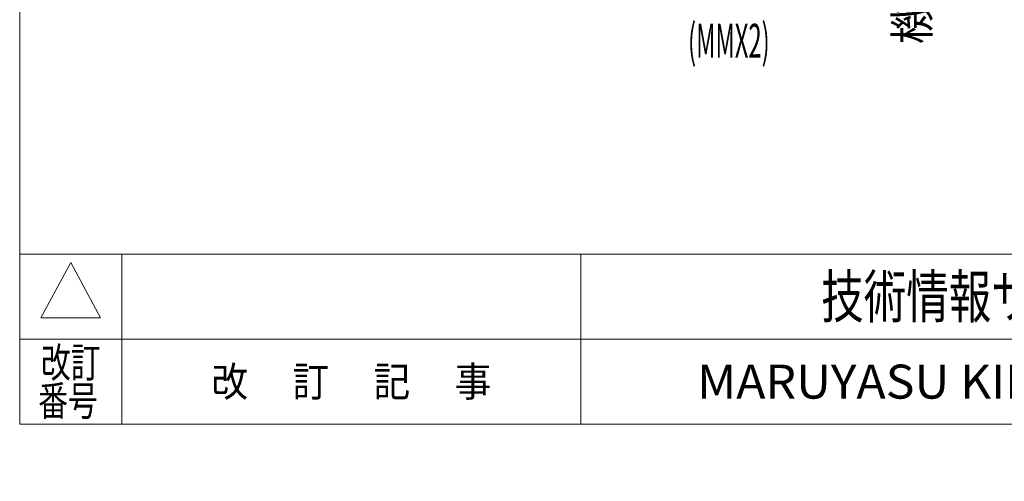
# Model space of a CAD drawing. Units: millimetres. Extents: x -4925 to 4925, y -7686 to 3378.
# Drawn here: x -4925 to -2030, y -3490 to -2133 of the extents above; entities that cross this region are included whole.
import ezdxf
from ezdxf.enums import TextEntityAlignment as Align

# ---------------------------------------------------------------- set-up
doc = ezdxf.new("R2010")
doc.units = ezdxf.units.MM
doc.header["$LTSCALE"] = 6.25
doc.layers.add('ZUWAKU', color=7, linetype='Continuous')
doc.layers.add('購入品-608ZZ', color=7, linetype='Continuous')
doc.styles.add('dcStyle0', font='ＭＳ Ｐゴシック', dxfattribs={"width": 0.75})
doc.styles.add('dcStyle1', font='txt.shx', dxfattribs={"width": 1.2, "bigfont": 'bigfont'})
doc.dimstyles.new('dc_Diam06', dxfattribs={"dimtxt": 100, "dimasz": 75.000048, "dimexe": 25, "dimexo": 25, "dimgap": 25, "dimtad": 2, "dimtih": 1, "dimtoh": 1, "dimdsep": 46, "dimtxsty": 'dcStyle0', "dimblk1": 'OPEN30', "dimblk2": 'OPEN30', "dimsah": 1, "dimcen": 0.09, "dimclrd": 2, "dimclre": 2, "dimclrt": 2, "dimadec": 0, "dimazin": 2, "dimtfac": 1, "dimtdec": 4, "dimtofl": 0, "dimtmove": 0, "dimatfit": 3, "dimfxl": 1, "dimarcsym": 1})
doc.dimstyles.new('dc_Rotated', dxfattribs={"dimtxt": 100, "dimasz": 75.000048, "dimexe": 6, "dimexo": 25, "dimgap": 6, "dimtad": 3, "dimdsep": 46, "dimtxsty": 'dcStyle0', "dimblk1": 'OPEN30', "dimblk2": 'OPEN30', "dimsah": 1, "dimcen": 0.09, "dimclrd": 2, "dimclre": 2, "dimclrt": 2, "dimadec": 0, "dimazin": 2, "dimtfac": 1, "dimtdec": 4, "dimtmove": 0, "dimatfit": 3, "dimfxl": 1, "dimarcsym": 1})

# ---------------------------------------------------------------- blocks, each defined once
blk = doc.blocks.new('_Open30')
at = {"color": 0, "linetype": 'ByBlock', "lineweight": -2}
for p, q in [((-1, 0.267949), (0, 0)), ((0, 0), (-1, -0.267949)), ((0, 0), (-1, 0))]:
    blk.add_line(p, q, dxfattribs=at)
blk = doc.blocks.new('*D6')
at = {"color": 2, "linetype": 'Continuous', "lineweight": 13}
for p, q in [((-2798.7, -1175.8), (-2034.6, -1175.8)), ((-2059.6, -1925.8), (-2059.6, -1175.8)), ((-185.8, -1925.8), (-2084.6, -1925.8))]:
    blk.add_line(p, q, dxfattribs=at)
at = {"color": 2, "xscale": 75.00007019038215, "yscale": 74.99973420559108}
for p, rotation in [((-2059.6, -1175.8), 90), ((-2059.6, -1925.8), 270)]:
    blk.add_blockref('_Open30', p, dxfattribs=dict(at, rotation=rotation))
at = {"color": 4, "insert": (-2084.6, -1550.8), "char_height": 100, "attachment_point": 8, "rotation": 90, "style": 'dcStyle0'}
blk.add_mtext('\\T1.00;機高(下部) min450 ～ max1000 ±25', dxfattribs=at)
blk = doc.blocks.new('*D12')
at = {"color": 2, "linetype": 'Continuous', "lineweight": 13}
for p, q in [((-4039.4, -33.8), (-3789.4, -33.8)), ((-3789.4, -33.8), (-3636.1, -252.6))]:
    blk.add_line(p, q, dxfattribs=at)
at = {"color": 2, "xscale": 75.00007019038215, "yscale": 74.99973420559108, "rotation": 305.0175100935572}
blk.add_blockref('_Open30', (-3636.1, -252.6), dxfattribs=at)
at = {"color": 2, "insert": (-3814.4, -8.8), "char_height": 100, "attachment_point": 9, "style": 'dcStyle0'}
blk.add_mtext('\\T1.00;φ20', dxfattribs=at)
blk = doc.blocks.new('DC_GROUP_W_GBCS-T_S_020_38')
at = {"layer": 'ZUWAKU', "color": 7, "linetype": 'Continuous', "lineweight": 13}
for p, q in [((-4925, 3378.2), (-4925, -3321.8)), ((-4925, -3321.8), (4925, -3321.8))]:
    blk.add_line(p, q, dxfattribs=at)
at = {"layer": 'ZUWAKU', "color": 4, "linetype": 'Continuous', "lineweight": 13}
for p, q in [((4925, -2821.8), (-4925, -2821.8)), ((-4625, -2821.8), (-4625, -3321.8)), ((-3275, -2821.8), (-3275, -3321.8)), ((-4925, -3071.8), (4925, -3071.8))]:
    blk.add_line(p, q, dxfattribs=at)
at = {"layer": 'ZUWAKU', "color": 3, "linetype": 'Continuous', "lineweight": 13}
for p, q in [((-4775, -2846.8), (-4862.5, -3009.3)), ((-4687.5, -3009.3), (-4775, -2846.8)), ((-4862.5, -3009.3), (-4687.5, -3009.3))]:
    blk.add_line(p, q, dxfattribs=at)
at = {"layer": 'ZUWAKU', "color": 7, "style": 'dcStyle1'}
for s, height, width, p, p2 in [('技術情報サービス', 125, 1.191489, (-2568.7, -3009.3), (-1568.7, -3009.3)), ('MARUYASU KIKAI CO.,LTD.', 100, 0.899028, (-2933.5, -3246.8), (-1204, -3246.8))]:
    blk.add_text(s, height=height, dxfattribs=dict(at, width=width)).set_placement(p, p2, align=Align.FIT)
at = {"layer": 'ZUWAKU', "color": 2, "style": 'dcStyle1'}
for s, width, p, p2 in [('改訂', 1.272727, (-4862.5, -3184.3), (-4687.5, -3184.3)), ('改\u3000 訂\u3000 記\u3000 事', 1.06129, (-4361.2, -3240.5), (-3538.8, -3240.5)), ('番号', 1.272727, (-4870.5, -3296.8), (-4695.5, -3296.8))]:
    blk.add_text(s, height=87.5, dxfattribs=dict(at, width=width)).set_placement(p, p2, align=Align.FIT)

msp = doc.modelspace()

# ---------------------------------------------------------------- block references
at = {"layer": 'ZUWAKU', "linetype": 'Continuous'}
msp.add_blockref('DC_GROUP_W_GBCS-T_S_020_38', (0, 0), dxfattribs=at)

# ---------------------------------------------------------------- texts
at = {"layer": '購入品-608ZZ', "color": 2, "style": 'dcStyle0', "width": 0.51638}
msp.add_text('(MMX2)', height=100, dxfattribs=at).set_placement((-2960.1067, -2245.2619), (-2720.1067, -2245.2619), align=Align.FIT)

# ---------------------------------------------------------------- dimensions: what is measured, and where the dimension line sits
at = {"linetype": 'Continuous', "lineweight": 13}
dim = msp.add_diameter_dim_2p(p1=(1572.1887, -7685.9826), p2=(-3636.3231, -252.2931), text='φ20', dimstyle='dc_Diam06', override={"dimtxt": 100, "dimasz": 75.000048, "dimexe": 25, "dimexo": 25, "dimgap": 25, "dimtad": 2, "dimdec": 2, "dimlfac": 1, "dimzin": 8, "dimtxsty": 'dcStyle0', "dimblk1": 'Open30', "dimblk2": 'Open30', "dimsah": 1, "dimclrd": 2, "dimclre": 2, "dimclrt": 2, "dimazin": 2, "dimtolj": 0, "dimtzin": 8, "dimarcsym": 1}, dxfattribs=at)
dim.commit()
dim.dimension.update_dxf_attribs({"geometry": '*D12', "text_midpoint": (-3914.3822, -33.8442), "dimtype": 163})
dim = msp.add_linear_dim(base=(-2059.6032, -1175.7713), p1=(-160.781, -1925.7713), p2=(-2823.6851, -1175.7713), angle=90, text='機高(下部) min450 ～ max1000 ±25', dimstyle='dc_Rotated', override={"dimtxt": 100, "dimasz": 75.000048, "dimexe": 25, "dimexo": 25, "dimgap": 25, "dimtad": 3, "dimtih": 0, "dimtoh": 0, "dimdec": 2, "dimlfac": 1, "dimzin": 8, "dimtxsty": 'dcStyle0', "dimblk1": 'Open30', "dimblk2": 'Open30', "dimsah": 1, "dimclrd": 2, "dimclre": 2, "dimclrt": 4, "dimazin": 2, "dimtofl": 1, "dimtolj": 0, "dimtzin": 8, "dimarcsym": 1}, dxfattribs=at)
dim.commit()
dim.dimension.update_dxf_attribs({"geometry": '*D6', "text_midpoint": (-2059.6032, -1550.7713), "dimtype": 160})

doc.saveas('drawing.dxf')
